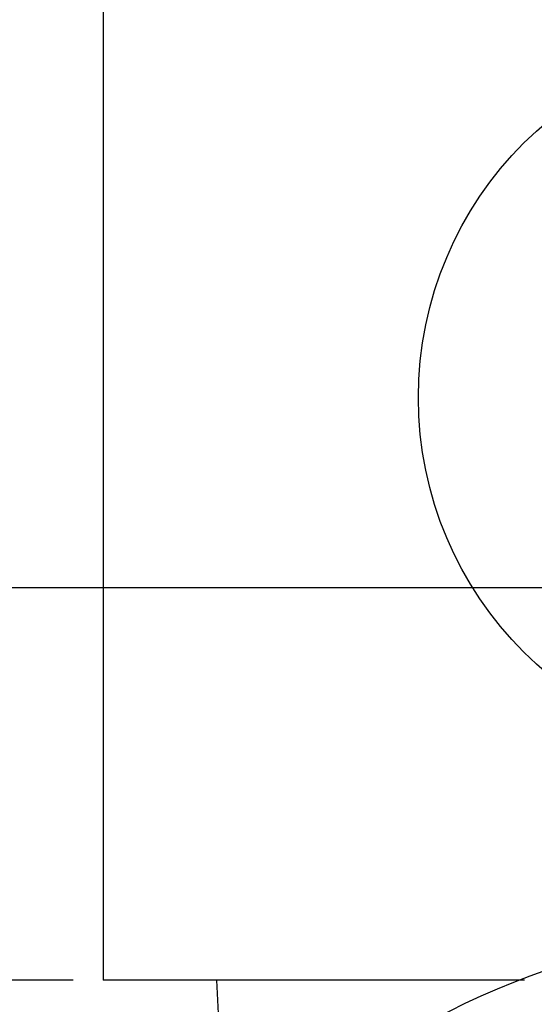
# Model space of a CAD drawing. Units: millimetres. Extents: x -269 to 1323, y 466 to 978.
# Drawn here: x 685 to 696, y 758 to 779 of the extents above; entities that cross this region are included whole.
import ezdxf

# ---------------------------------------------------------------- set-up
doc = ezdxf.new("R2010")
doc.units = ezdxf.units.MM
doc.layers.add('02___PRT_ALL_AXES', color=7, linetype='Continuous')
doc.styles.get("Standard").update_dxf_attribs({"font": 'arial.ttf', "height": 7})
doc.dimstyles.new('STANDARD$0', dxfattribs={"dimtxt": 7, "dimasz": 8, "dimexe": 1.25, "dimexo": 0.625, "dimgap": 0.5, "dimtad": 1, "dimdec": 1, "dimdsep": 46, "dimlunit": 6, "dimtxsty": 'Standard', "dimcen": 2.5, "dimclrd": 256, "dimclre": 256, "dimclrt": 256, "dimadec": 0, "dimazin": 0, "dimtfac": 1, "dimtdec": 1, "dimtmove": 0, "dimatfit": 3, "dimfxl": 0, "dimtolj": 1, "dimtzin": 0, "dimarcsym": 0})

# ---------------------------------------------------------------- blocks, each defined once
blk = doc.blocks.new('*D45')
at = {"lineweight": -2}
for p, q in [((696.619, 774.647), (696.619, 787.67)), ((704.68, 774.314), (704.68, 787.67)), ((688.619, 786.42), (674.98, 786.42)), ((704.68, 786.42), (696.619, 786.42)), ((712.68, 786.42), (720.68, 786.42))]:
    blk.add_line(p, q, dxfattribs=at)
for points in [[(688.619, 787.754), (688.619, 785.087), (696.619, 786.42)], [(712.68, 787.754), (712.68, 785.087), (704.68, 786.42)]]:
    blk.add_solid(points)
at = {"layer": 'Defpoints', "color": 0}
for p in [(704.68, 786.42), (696.619, 774.022), (704.68, 773.689)]:
    blk.add_point(p, dxfattribs=at)
at = {"insert": (677.786, 790.494), "char_height": 7, "attachment_point": 5}
blk.add_mtext('\\A1;8', dxfattribs=at)
blk = doc.blocks.new('*D46')
at = {"lineweight": -2}
for p, q in [((665.975, 775.046), (665.975, 783.046)), ((704.171, 767.046), (664.725, 767.046)), ((665.975, 767.046), (665.975, 758.918)), ((686.094, 758.918), (664.725, 758.918)), ((665.975, 750.918), (665.975, 742.918))]:
    blk.add_line(p, q, dxfattribs=at)
for points in [[(664.642, 775.046), (667.309, 775.046), (665.975, 767.046)], [(664.642, 750.918), (667.309, 750.918), (665.975, 758.918)]]:
    blk.add_solid(points)
at = {"layer": 'Defpoints', "color": 0}
for p in [(704.796, 767.046), (665.975, 758.918), (686.719, 758.918)]:
    blk.add_point(p, dxfattribs=at)
at = {"insert": (661.901, 762.982), "char_height": 7, "attachment_point": 5, "rotation": 90}
blk.add_mtext('\\A1;8', dxfattribs=at)

msp = doc.modelspace()

# ---------------------------------------------------------------- linework, layer by layer
at = {"color": 0, "linetype": 'Continuous'}
msp.add_line((686.719, 946.793), (686.719, 758.918), dxfattribs=at)
at = {"color": 0}
msp.add_circle((700.703, 770.985), 7.457, dxfattribs=at)
at = {"layer": '02___PRT_ALL_AXES', "color": 0, "linetype": 'Continuous'}
for p, q in [((686.719, 946.793), (686.719, 758.918)), ((695.441, 758.918), (686.719, 758.918)), ((689.284, 754.61), (689.069, 758.918))]:
    msp.add_line(p, q, dxfattribs=at)
msp.add_circle((700.719, 744.918), 15, dxfattribs=at)

# ---------------------------------------------------------------- dimensions: what is measured, and where the dimension line sits
at = {"color": 0}
dim = msp.add_linear_dim(base=(704.68, 786.42), p1=(696.619, 774.022), p2=(704.68, 773.689), text='8', dimstyle='STANDARD$0', override={"dimpost": '\\X'}, dxfattribs=at)
dim.commit()
dim.dimension.update_dxf_attribs({"geometry": '*D45', "text_midpoint": (677.786, 786.42), "dimtype": 160})
dim = msp.add_linear_dim(base=(665.975, 758.918), p1=(704.796, 767.046), p2=(686.719, 758.918), angle=90, text='8', dimstyle='STANDARD$0', override={"dimpost": '\\X'}, dxfattribs=at)
dim.commit()
dim.dimension.update_dxf_attribs({"geometry": '*D46', "text_midpoint": (661.901, 762.982)})

doc.saveas('drawing.dxf')
